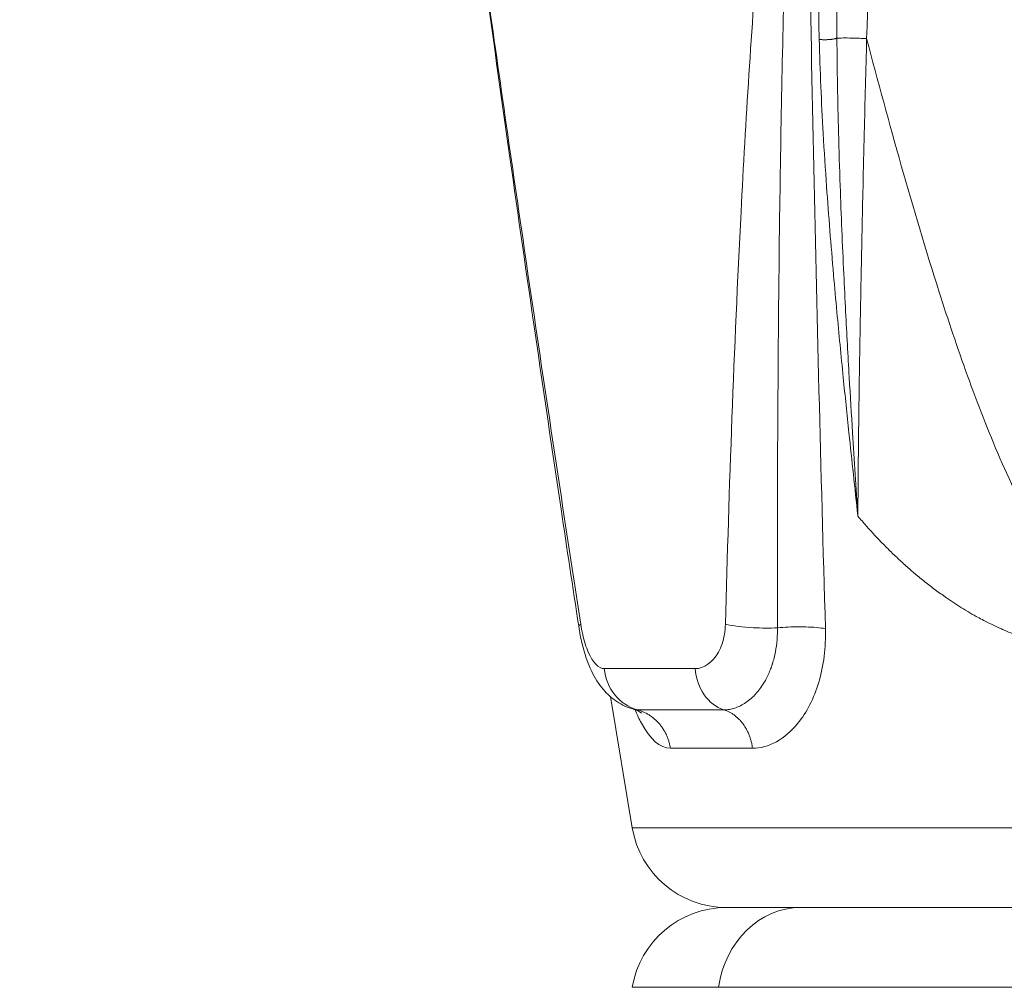
# Model space of a CAD drawing. Units: millimetres. Extents: x 25207 to 48374, y 5915 to 23329.
# Drawn here: x 29254 to 29336, y 6399 to 6480 of the extents above; entities that cross this region are included whole.
import ezdxf

# ---------------------------------------------------------------- set-up
doc = ezdxf.new("R2010")
doc.units = ezdxf.units.MM
doc.header["$MEASUREMENT"] = 0
doc.styles.get("Standard").update_dxf_attribs({"font": 'arial.ttf'})
doc.dimstyles.get("Standard").update_dxf_attribs({"dimtxt": 0.18, "dimasz": 0.18, "dimexe": 0.18, "dimexo": 0.0625, "dimgap": 0.09, "dimtad": 0, "dimtih": 1, "dimtoh": 1, "dimdec": 4, "dimzin": 0, "dimdsep": 46, "dimtxsty": 'Standard', "dimcen": 0.09, "dimadec": 0, "dimazin": 0, "dimtfac": 1, "dimtdec": 4, "dimtofl": 0, "dimtmove": 0, "dimatfit": 3, "dimfxl": 1, "dimtolj": 1, "dimtzin": 0, "dimarcsym": 0})

# ---------------------------------------------------------------- blocks, each defined once
blk = doc.blocks.new('*D8')
at = {"color": 0, "lineweight": -2, "transparency": 16777216}
for p, q in [((26016.612, 10955.164), (26016.612, 10956.344)), ((26196.612, 10956.164), (35249.232, 10956.164)), ((35429.232, 10955.164), (35429.232, 10956.344))]:
    blk.add_line(p, q, dxfattribs=at)
at = {"color": 0, "transparency": 16777216}
for points in [[(26196.612, 10986.164), (26196.612, 10926.164), (26016.612, 10956.164)], [(35249.232, 10986.164), (35249.232, 10926.164), (35429.232, 10956.164)]]:
    blk.add_solid(points, dxfattribs=at)
at = {"layer": 'Defpoints', "color": 0, "transparency": 16777216}
for p in [(35429.232, 10956.164), (26016.612, 6278.147), (35429.232, 6263.145)]:
    blk.add_point(p, dxfattribs=at)
at = {"color": 0, "transparency": 16777216, "insert": (30722.922, 11159.336), "char_height": 300, "attachment_point": 5}
blk.add_mtext('\\A1;945', dxfattribs=at)
blk = doc.blocks.new('*D9')
at = {"color": 0, "lineweight": -2, "transparency": 16777216}
for p, q in [((25607.917, 10615.003), (25606.737, 10615.003)), ((25606.917, 6183.451), (25606.917, 10435.003)), ((25607.917, 6003.451), (25606.737, 6003.451))]:
    blk.add_line(p, q, dxfattribs=at)
at = {"color": 0, "transparency": 16777216}
for points in [[(25576.917, 10435.003), (25636.917, 10435.003), (25606.917, 10615.003)], [(25576.917, 6183.451), (25636.917, 6183.451), (25606.917, 6003.451)]]:
    blk.add_solid(points, dxfattribs=at)
at = {"layer": 'Defpoints', "color": 0, "transparency": 16777216}
for p in [(25606.917, 10615.003), (32156.738, 10615.003), (31229.611, 6003.451)]:
    blk.add_point(p, dxfattribs=at)
at = {"color": 0, "transparency": 16777216, "insert": (25404.359, 8309.227), "char_height": 300, "attachment_point": 5, "rotation": 90}
blk.add_mtext('\\A1;455', dxfattribs=at)
blk = doc.blocks.new('*D21')
at = {"color": 0, "lineweight": -2, "transparency": 16777216}
for p, q in [((35902.947, 7982.503), (35904.127, 7982.503)), ((35903.947, 7882.503), (35903.947, 6125.497)), ((35902.947, 6025.497), (35904.127, 6025.497))]:
    blk.add_line(p, q, dxfattribs=at)
at = {"color": 0, "transparency": 16777216}
for points in [[(35887.28, 7882.503), (35920.613, 7882.503), (35903.947, 7982.503)], [(35887.28, 6125.497), (35920.613, 6125.497), (35903.947, 6025.497)]]:
    blk.add_solid(points, dxfattribs=at)
at = {"layer": 'Defpoints', "color": 0, "transparency": 16777216}
for p in [(27763.611, 7982.503), (31631.611, 6025.497), (35903.947, 6025.497)]:
    blk.add_point(p, dxfattribs=at)
at = {"color": 0, "transparency": 16777216, "insert": (35751.832, 7004), "char_height": 200, "width": 454.79673, "attachment_point": 5, "rotation": 90}
blk.add_mtext('\\A1;200', dxfattribs=at)

msp = doc.modelspace()

# ---------------------------------------------------------------- linework, layer by layer
at = {"color": 0, "linetype": 'Continuous', "lineweight": 18, "extrusion": (0, 1, -2.22045e-16)}
for p, q in [((29310.38261, 6425.54534), (29302.77992, 6425.54534)), ((29305.11903, 6412.21317), (29303.28742, 6423.20281)), ((29312.8031, 6422.09427), (29305.56229, 6422.09427)), ((29315.19845, 6418.87077), (29308.31578, 6418.87077)), ((29305.11903, 6412.21317), (29337.45979, 6412.21317)), ((29319.22291, 6405.52836), (29313.01018, 6405.52836)), ((29313.01018, 6405.52836), (29409.45614, 6405.52836)), ((29409.45614, 6405.52836), (29319.22291, 6405.52836)), ((29312.3484, 6398.84355), (29305.11903, 6398.84355)), ((29417.34729, 6398.84355), (29312.3484, 6398.84355))]:
    msp.add_line(p, q, dxfattribs=at)
at = {"color": 0, "linetype": 'Continuous', "lineweight": 18, "extrusion": (0, -2.22045e-16, -1)}
for centre, start, end in [((-29313.01018, 6413.52836), 270, 350.5376778), ((-29313.01018, 6397.52836), 9.4623222, 90)]:
    msp.add_arc(centre, 8, start, end, dxfattribs=at)
at = {"color": 0, "linetype": 'Continuous', "lineweight": 18, "extrusion": (4.62223e-33, -2.22045e-16, -1)}
msp.add_ellipse((29497.09581, 6948.42554), major_axis=(147.35122, 3325.56781), ratio=0.04594377, start_param=-1.71466503, end_param=-1.70966687, dxfattribs=at)
at = {"color": 0, "linetype": 'Continuous', "lineweight": 18}
for centre, ratio in [((29306.45746, 6425.97537), 0.92474537), ((29313.58184, 6425.97537), 0.80446875)]:
    msp.add_ellipse(centre, major_axis=(0, -4), ratio=ratio, start_param=-1.4630792, end_param=-0.24443081, dxfattribs=at)
at = {"color": 0, "linetype": 'Continuous', "lineweight": 18, "extrusion": (1.43493e-42, -2.22045e-16, -1)}
msp.add_ellipse((29319.22291, 6397.52836), major_axis=(0, 8), ratio=0.87116656, start_param=-1.40564765, end_param=0, dxfattribs=at)
at = {"color": 0, "linetype": 'Continuous', "lineweight": 18}
for points, knots in [([(29289.23381, 6508.75893), (29289.2466, 6508.6965), (29289.29271, 6508.44675), (29289.40717, 6507.74047), (29289.64013, 6506.17678), (29290.1017, 6502.93125), (29291.01996, 6496.32887), (29292.8757, 6482.98187), (29296.15019, 6459.99177), (29299.02626, 6440.78609), (29300.81066, 6429.26046)], [0.04390464, 0.04390464, 0.04390464, 0.04390464, 0.07332392, 0.14664784, 0.29329567, 0.58659135, 1.1731827, 2.34636539, 4.69273078, 8.21227887, 8.21227887, 8.21227887, 8.21227887]), ([(29300.6354, 6429.09494), (29300.13919, 6432.36868), (29299.64715, 6435.64219), (29297.69492, 6448.73777), (29296.26761, 6458.55731), (29293.3827, 6478.878), (29291.93185, 6489.42227), (29290.30765, 6501.2361), (29290.10797, 6502.68438), (29289.80726, 6504.83772), (29289.70623, 6505.55563), (29289.55364, 6506.61645), (29289.50226, 6506.97039), (29289.39847, 6507.6643), (29289.34229, 6508.03204), (29289.29637, 6508.29644)], [0.00310762, 0.00310762, 0.00310762, 0.00310762, 10.00003787, 10.00003787, 40.0017275, 40.0017275, 72.1813594, 72.1813594, 76.69492813, 76.69492813, 78.970875, 78.970875, 80.12256304, 80.12256304, 81.29923387, 81.29923387, 81.29923387, 81.29923387]), ([(29319.24982, 6508.75893), (29319.18884, 6508.6965), (29319.00462, 6508.44675), (29318.67432, 6507.74047), (29318.2009, 6506.17678), (29317.53462, 6502.93125), (29316.60742, 6496.32887), (29315.33435, 6482.98187), (29313.92259, 6459.99177), (29313.2313, 6440.78609), (29312.92799, 6429.26046)], [0.04390464, 0.04390464, 0.04390464, 0.04390464, 0.07332392, 0.14664784, 0.29329567, 0.58659135, 1.1731827, 2.34636539, 4.69273078, 8.21227887, 8.21227887, 8.21227887, 8.21227887]), ([(29317.29042, 6428.96544), (29317.26623, 6440.46928), (29317.35183, 6459.64519), (29317.79429, 6482.62397), (29318.28572, 6495.98666), (29318.67412, 6502.61282), (29318.9656, 6505.8819), (29319.17827, 6507.46572), (29319.33374, 6508.20885), (29319.45774, 6508.57514), (29319.54741, 6508.6968), (29319.59726, 6508.70301)], [-8.21227887, -8.21227887, -8.21227887, -8.21227887, -4.69273078, -2.34636539, -1.1731827, -0.58659135, -0.29329567, -0.14664784, -0.07332392, -0.03666196, 0, 0, 0, 0]), ([(29322.27165, 6478.36456), (29322.26608, 6479.50333), (29322.26977, 6481.97607), (29322.31176, 6484.44286), (29322.34882, 6485.77147)], [0, 0, 0, 0, 0.347177467, 0.754443919, 0.754443919, 0.754443919, 0.754443919]), ([(29320.77029, 6485.65069), (29320.73783, 6484.32614), (29320.71824, 6481.86586), (29320.75686, 6479.39809), (29320.78568, 6478.26132)], [-0.754443919, -0.754443919, -0.754443919, -0.754443919, -0.347177467, 0, 0, 0, 0]), ([(29322.27165, 6478.36456), (29322.25589, 6478.35838), (29322.23827, 6478.35225), (29322.199, 6478.34003), (29322.17725, 6478.33394), (29322.1301, 6478.32205), (29322.10466, 6478.31624), (29322.05067, 6478.30509), (29322.02212, 6478.29974), (29321.97798, 6478.29226), (29321.96342, 6478.2899), (29321.9174, 6478.28282), (29321.88501, 6478.27834), (29321.81877, 6478.27008), (29321.78493, 6478.2663), (29321.71699, 6478.25953), (29321.68291, 6478.25652), (29321.63589, 6478.25288), (29321.62305, 6478.25193), (29321.57488, 6478.24858), (29321.53864, 6478.24644), (29321.49725, 6478.24444), (29321.49267, 6478.24423), (29321.45227, 6478.24239), (29321.41595, 6478.24112), (29321.34223, 6478.2393), (29321.30483, 6478.23876), (29321.22991, 6478.23846), (29321.19239, 6478.23871), (29321.11858, 6478.23999), (29321.08229, 6478.24102), (29321.01186, 6478.2438), (29320.97771, 6478.24555), (29320.91248, 6478.24969), (29320.88136, 6478.25205), (29320.8288, 6478.25675), (29320.80682, 6478.25895), (29320.78568, 6478.26132)], [0, 0, 0, 0, 0.10798777, 0.10798777, 0.21876269, 0.21876269, 0.33056461, 0.33056461, 0.4423326, 0.4423326, 0.49570071, 0.49570071, 0.60783901, 0.60783901, 0.71917994, 0.71917994, 0.82825324, 0.82825324, 0.86912645, 0.86912645, 0.98167196, 0.98167196, 0.9956591, 0.9956591, 1.10473374, 1.10473374, 1.21584161, 1.21584161, 1.32815611, 1.32815611, 1.43974338, 1.43974338, 1.54974256, 1.54974256, 1.65678597, 1.65678597, 1.7382529, 1.7382529, 1.7382529, 1.7382529]), ([(29322.27165, 6478.36456), (29322.39735, 6478.37488), (29322.75398, 6478.38825), (29323.63926, 6478.38247), (29324.36827, 6478.35287), (29324.75901, 6478.32914)], [0.37005696, 0.37005696, 0.37005696, 0.37005696, 0.78786297, 1.20566897, 1.83237799, 1.83237799, 1.83237799, 1.83237799]), ([(29323.579, 6445.30731), (29323.48283, 6446.8564), (29323.38949, 6448.40597), (29323.19416, 6451.78696), (29323.03598, 6454.66863), (29322.77227, 6460.01825), (29322.56274, 6465.02146), (29322.35794, 6471.61198), (29322.28445, 6475.73265), (29322.27165, 6478.36456)], [-3.34475412, -3.34475412, -3.34475412, -3.34475412, -2.87476559, -2.87476559, -2.3193869, -2.00090002, -1.25251528, -0.80179589, 0, 0, 0, 0]), ([(29324.0236, 6438.31996), (29324.02365, 6438.32795), (29324.02369, 6438.33594), (29324.02373, 6438.34392), (29324.03597, 6440.62975), (29324.05659, 6442.93581), (29324.09016, 6445.85645), (29324.09756, 6446.46029), (29324.1176, 6448.00502), (29324.13085, 6448.94693), (29324.17133, 6451.64384), (29324.20079, 6453.40214), (29324.23403, 6455.23589), (29324.23536, 6455.30902), (29324.25584, 6456.43204), (29324.27587, 6457.48302), (29324.3454, 6461.00077), (29324.39833, 6463.47152), (29324.4882, 6467.43124), (29324.5231, 6468.91829), (29324.6227, 6473.04508), (29324.68958, 6475.6866), (29324.75901, 6478.32914)], [-0.37784229, -0.37784229, -0.37784229, -0.37784229, -0.37535487, -0.37535487, -0.37535487, 0.33647831, 0.33647831, 0.52166962, 0.52166962, 0.8096714, 0.8096714, 1.34515834, 1.34515834, 1.36739925, 1.36739925, 1.68668001, 1.68668001, 2.43516472, 2.43516472, 2.88474844, 2.88474844, 3.6821458, 3.6821458, 3.6821458, 3.6821458]), ([(29365.37423, 6478.32914), (29364.1815, 6473.5873), (29362.00937, 6465.30308), (29359.21975, 6455.90773), (29357.14276, 6449.69662), (29355.59666, 6445.45602), (29353.68135, 6440.86875), (29351.97691, 6437.54411), (29350.59127, 6435.42464), (29349.56168, 6434.06265), (29348.3565, 6432.80149), (29346.77787, 6431.86893), (29345.35354, 6431.5727), (29343.9251, 6431.86952), (29342.34061, 6432.81008), (29340.80147, 6434.37591), (29338.36609, 6437.88113), (29335.83404, 6443.14327), (29333.151, 6450.06841), (29329.23741, 6461.78092), (29326.63971, 6471.2051), (29324.75901, 6478.32914)], [-11.76663062, -11.76663062, -11.76663062, -11.76663062, -10.30874652, -9.21533344, -8.85086242, -8.36490105, -7.87893968, -7.39297832, -7.27148797, -7.14999763, -6.90701695, -6.78552661, -6.66403626, -6.54254592, -6.42105558, -6.1780749, -5.93509421, -5.20615216, -4.47721011, -3.74826806, -1.56144191, -1.56144191, -1.56144191, -1.56144191]), ([(29320.78568, 6478.26132), (29320.85224, 6475.63598), (29320.96989, 6473.00497), (29321.2048, 6468.89238), (29321.2997, 6467.41195), (29321.57533, 6463.47223), (29321.77137, 6461.01221), (29322.07611, 6457.50479), (29322.17029, 6456.45768), (29322.43659, 6453.5846), (29322.61457, 6451.75862), (29322.9551, 6448.38719), (29323.11586, 6446.84183), (29323.52428, 6442.98315), (29323.77531, 6440.66984), (29324.02072, 6438.34433), (29324.02201, 6438.33205), (29324.02331, 6438.31978)], [0, 0, 0, 0, 0.80179589, 0.80179589, 1.25251528, 1.25251528, 2.00090002, 2.00090002, 2.3193869, 2.3193869, 2.87476559, 2.87476559, 3.34475794, 3.34475794, 4.04830745, 4.04830745, 4.05204017, 4.05204017, 4.05204017, 4.05204017]), ([(29324.02341, 6438.31984), (29324.02263, 6438.3321), (29324.02185, 6438.34435), (29324.02106, 6438.35661), (29323.87276, 6440.67036), (29323.7225, 6442.98821), (29323.57854, 6445.30708)], [-4.052033867, -4.052033867, -4.052033867, -4.052033867, -4.048307453, -4.048307453, -4.048307453, -3.344754121, -3.344754121, -3.344754121, -3.344754121]), ([(29324.02757, 6438.31962), (29324.25488, 6438.05207), (29324.48608, 6437.78482), (29324.72202, 6437.51805), (29324.9522, 6437.2578), (29325.18689, 6436.99801), (29325.4269, 6436.73884), (29325.63617, 6436.51286), (29325.84948, 6436.28734), (29326.06734, 6436.0624), (29326.30692, 6435.81502), (29326.55201, 6435.56834), (29326.8033, 6435.32247), (29327.05053, 6435.08056), (29327.30376, 6434.83945), (29327.56363, 6434.59924), (29327.81748, 6434.3646), (29328.07766, 6434.13082), (29328.34478, 6433.898), (29328.43604, 6433.81845), (29328.52812, 6433.73902), (29328.62102, 6433.6597), (29328.88414, 6433.43506), (29329.15393, 6433.21136), (29329.43096, 6432.98865), (29329.70906, 6432.76508), (29329.99444, 6432.54252), (29330.28765, 6432.32104), (29330.58085, 6432.09955), (29330.88189, 6431.87915), (29331.19129, 6431.65988), (29331.40814, 6431.5062), (29331.62909, 6431.35309), (29331.85507, 6431.20082), (29332.07549, 6431.0523), (29332.30068, 6430.90457), (29332.53149, 6430.75788), (29332.75832, 6430.61371), (29332.99058, 6430.47054), (29333.22905, 6430.32858), (29333.46176, 6430.19006), (29333.70039, 6430.05268), (29333.94566, 6429.91665), (29333.97993, 6429.89765), (29334.01433, 6429.87867), (29334.04887, 6429.85971), (29334.21892, 6429.76638), (29334.39217, 6429.67369), (29334.56885, 6429.58172), (29334.79359, 6429.46473), (29335.02387, 6429.34887), (29335.2605, 6429.23454), (29335.49085, 6429.12324), (29335.7272, 6429.01339), (29335.97031, 6428.90534), (29336.07578, 6428.85846), (29336.18252, 6428.81191), (29336.29059, 6428.76574)], [5.20801319, 5.20801319, 5.20801319, 5.20801319, 5.29350327, 5.29350327, 5.29350327, 5.3769064, 5.3769064, 5.3769064, 5.44962942, 5.44962942, 5.44962942, 5.52960447, 5.52960447, 5.52960447, 5.60828977, 5.60828977, 5.60828977, 5.68514953, 5.68514953, 5.68514953, 5.71140959, 5.71140959, 5.71140959, 5.78577851, 5.78577851, 5.78577851, 5.86043636, 5.86043636, 5.86043636, 5.93509421, 5.93509421, 5.93509421, 5.98741997, 5.98741997, 5.98741997, 6.03845724, 6.03845724, 6.03845724, 6.08861391, 6.08861391, 6.08861391, 6.13755861, 6.13755861, 6.13755861, 6.14439723, 6.14439723, 6.14439723, 6.1780749, 6.1780749, 6.1780749, 6.22091165, 6.22091165, 6.22091165, 6.26260956, 6.26260956, 6.26260956, 6.2806998, 6.2806998, 6.2806998, 6.2806998]), ([(29336.29059, 6428.76574), (29336.5304, 6428.66327), (29336.77676, 6428.5626), (29337.03032, 6428.46403), (29337.27946, 6428.36718), (29337.53554, 6428.27235), (29337.79919, 6428.17984), (29338.05601, 6428.08971), (29338.32001, 6428.00178), (29338.59175, 6427.91628), (29338.74977, 6427.86656), (29338.9104, 6427.81766), (29339.07376, 6427.76964), (29339.32471, 6427.69587), (29339.58209, 6427.62417), (29339.84661, 6427.5555), (29340.10658, 6427.488), (29340.37345, 6427.42344), (29340.64787, 6427.3627), (29340.91518, 6427.30353), (29341.18966, 6427.24799), (29341.47192, 6427.19692), (29341.6487, 6427.16493), (29341.82853, 6427.13469), (29342.01155, 6427.1064), (29342.24601, 6427.07016), (29342.48571, 6427.03714), (29342.7296, 6427.00764), (29342.96725, 6426.9789), (29343.20886, 6426.9535), (29343.45346, 6426.93172), (29343.69574, 6426.91015), (29343.94094, 6426.89213), (29344.1881, 6426.87795), (29344.43324, 6426.86389), (29344.68032, 6426.85361), (29344.92839, 6426.84738), (29345.11286, 6426.84275), (29345.29788, 6426.84037), (29345.48306, 6426.84036), (29345.73333, 6426.84034), (29345.9839, 6426.84464), (29346.23378, 6426.85296), (29346.48573, 6426.86135), (29346.73699, 6426.87382), (29346.98657, 6426.89008), (29347.23825, 6426.90647), (29347.48821, 6426.92671), (29347.73545, 6426.9505), (29347.98789, 6426.97479), (29348.23748, 6427.00277), (29348.48314, 6427.03414), (29348.65517, 6427.0561), (29348.82527, 6427.07973), (29348.99307, 6427.10491), (29349.30511, 6427.15174), (29349.6092, 6427.20391), (29349.90576, 6427.26054), (29350.20715, 6427.3181), (29350.50075, 6427.38026), (29350.78702, 6427.44609), (29351.08046, 6427.51357), (29351.36619, 6427.5849), (29351.6447, 6427.65907), (29351.7744, 6427.69361), (29351.90253, 6427.72876), (29352.02914, 6427.76443), (29352.31099, 6427.84382), (29352.58532, 6427.92573), (29352.85273, 6428.00991), (29353.12561, 6428.09582), (29353.39127, 6428.18409), (29353.65033, 6428.27445), (29353.91479, 6428.3667), (29354.17236, 6428.46113), (29354.42369, 6428.55744), (29354.68284, 6428.65675), (29354.93536, 6428.75806), (29355.18196, 6428.86103), (29355.43305, 6428.96587), (29355.678, 6429.07244), (29355.9176, 6429.18036), (29356.16315, 6429.29097), (29356.40308, 6429.40301), (29356.63821, 6429.51608), (29356.68244, 6429.53735), (29356.7265, 6429.55866), (29356.77039, 6429.58), (29357.0883, 6429.73454), (29357.39756, 6429.89091), (29357.69857, 6430.04889), (29358.00585, 6430.21017), (29358.30453, 6430.37313), (29358.59501, 6430.53756), (29358.63135, 6430.55812), (29358.66755, 6430.57871), (29358.70363, 6430.59933), (29358.94932, 6430.73969), (29359.1891, 6430.8811), (29359.4238, 6431.02334), (29359.66453, 6431.16923), (29359.89992, 6431.316), (29360.13088, 6431.46343), (29360.23114, 6431.52743), (29360.33056, 6431.59155), (29360.42923, 6431.65577), (29360.74412, 6431.86074), (29361.05129, 6432.06675), (29361.35131, 6432.27375), (29361.65253, 6432.48157), (29361.94653, 6432.69039), (29362.2339, 6432.90013), (29362.52896, 6433.11549), (29362.81702, 6433.33183), (29363.09871, 6433.54907), (29363.36244, 6433.75245), (29363.62058, 6433.95662), (29363.87367, 6434.16152), (29364.1549, 6434.3892), (29364.42988, 6434.61776), (29364.69934, 6434.84712), (29364.97549, 6435.08217), (29365.24583, 6435.31805), (29365.51115, 6435.55463), (29365.70045, 6435.72343), (29365.88719, 6435.89258), (29366.07166, 6436.06204), (29366.40255, 6436.36601), (29366.72609, 6436.67102), (29367.0428, 6436.97692), (29367.36644, 6437.28952), (29367.68295, 6437.60305), (29367.99287, 6437.91735), (29368.12419, 6438.05052), (29368.25433, 6438.18384), (29368.38332, 6438.31727)], [6.2806998, 6.2806998, 6.2806998, 6.2806998, 6.3208436, 6.3208436, 6.3208436, 6.36028787, 6.36028787, 6.36028787, 6.39871219, 6.39871219, 6.39871219, 6.42105558, 6.42105558, 6.42105558, 6.45537836, 6.45537836, 6.45537836, 6.48911022, 6.48911022, 6.48911022, 6.52196771, 6.52196771, 6.52196771, 6.54254592, 6.54254592, 6.54254592, 6.56890623, 6.56890623, 6.56890623, 6.59459179, 6.59459179, 6.59459179, 6.62003438, 6.62003438, 6.62003438, 6.64527003, 6.64527003, 6.64527003, 6.66403626, 6.66403626, 6.66403626, 6.68939896, 6.68939896, 6.68939896, 6.71497148, 6.71497148, 6.71497148, 6.74075849, 6.74075849, 6.74075849, 6.76708849, 6.76708849, 6.76708849, 6.78552661, 6.78552661, 6.78552661, 6.81981541, 6.81981541, 6.81981541, 6.85466281, 6.85466281, 6.85466281, 6.89038283, 6.89038283, 6.89038283, 6.90701695, 6.90701695, 6.90701695, 6.94404495, 6.94404495, 6.94404495, 6.98183226, 6.98183226, 6.98183226, 7.02040848, 7.02040848, 7.02040848, 7.06018501, 7.06018501, 7.06018501, 7.10068391, 7.10068391, 7.10068391, 7.14219009, 7.14219009, 7.14219009, 7.14999763, 7.14999763, 7.14999763, 7.20654279, 7.20654279, 7.20654279, 7.26426751, 7.26426751, 7.26426751, 7.27148797, 7.27148797, 7.27148797, 7.32065696, 7.32065696, 7.32065696, 7.37108696, 7.37108696, 7.37108696, 7.39297832, 7.39297832, 7.39297832, 7.46284318, 7.46284318, 7.46284318, 7.53298814, 7.53298814, 7.53298814, 7.60500989, 7.60500989, 7.60500989, 7.67243778, 7.67243778, 7.67243778, 7.74736386, 7.74736386, 7.74736386, 7.82415268, 7.82415268, 7.82415268, 7.87893968, 7.87893968, 7.87893968, 7.97720916, 7.97720916, 7.97720916, 8.07762891, 8.07762891, 8.07762891, 8.1201795, 8.1201795, 8.1201795, 8.1201795]), ([(29305.25203, 6422.13624), (29304.7445, 6422.27365), (29304.25781, 6422.50158), (29303.39543, 6423.0768), (29303.01405, 6423.42884), (29302.30959, 6424.26083), (29301.99535, 6424.764), (29301.3845, 6426.01453), (29301.12284, 6426.80259), (29300.80664, 6428.10498), (29300.71097, 6428.59568), (29300.63578, 6429.09182)], [0, 0, 0, 0, 1.66954697, 1.66954697, 3.36635224, 3.36635224, 5.3707015, 5.3707015, 8.02804556, 8.02804556, 9.53926069, 9.53926069, 9.53926069, 9.53926069]), ([(29300.81066, 6429.26046), (29300.90053, 6428.67999), (29301.08988, 6427.83659), (29301.69313, 6426.18625), (29302.29998, 6425.54534), (29302.77992, 6425.54534)], [0, 0, 0, 0, 0.177256104, 0.265884156, 0.620396363, 0.620396363, 0.620396363, 0.620396363]), ([(29312.92799, 6429.26046), (29312.91271, 6428.67999), (29312.76963, 6427.83659), (29312.04722, 6426.18625), (29311.13167, 6425.54534), (29310.38261, 6425.54534)], [0, 0, 0, 0, 0.177256104, 0.265884156, 0.620396363, 0.620396363, 0.620396363, 0.620396363]), ([(29312.8031, 6422.09427), (29312.95701, 6422.09427), (29313.11088, 6422.107), (29313.26396, 6422.13201), (29313.41959, 6422.15744), (29313.5744, 6422.19555), (29313.7276, 6422.24582), (29313.88473, 6422.29738), (29314.04017, 6422.36174), (29314.1931, 6422.43829), (29314.3477, 6422.51568), (29314.49974, 6422.60553), (29314.64842, 6422.70727), (29314.79792, 6422.80958), (29314.94402, 6422.9239), (29315.08595, 6423.04971), (29315.18062, 6423.13364), (29315.27344, 6423.22267), (29315.36416, 6423.31669), (29315.43184, 6423.38682), (29315.49836, 6423.45973), (29315.56362, 6423.53536), (29315.68219, 6423.67276), (29315.79662, 6423.81916), (29315.90613, 6423.97413), (29316.01686, 6424.13084), (29316.12256, 6424.29631), (29316.22236, 6424.47002), (29316.25525, 6424.52727), (29316.2875, 6424.58542), (29316.31907, 6424.64444), (29316.39313, 6424.78284), (29316.46366, 6424.92613), (29316.53031, 6425.0737), (29316.59545, 6425.21792), (29316.65689, 6425.36624), (29316.71433, 6425.51813), (29316.76005, 6425.63902), (29316.80323, 6425.76217), (29316.84373, 6425.88735), (29316.8507, 6425.90888), (29316.85758, 6425.93047), (29316.86439, 6425.95212), (29316.91539, 6426.11434), (29316.96189, 6426.27986), (29317.00385, 6426.44804), (29317.16741, 6427.10362), (29317.26186, 6427.79927), (29317.28531, 6428.49914), (29317.29052, 6428.65448), (29317.29223, 6428.81005), (29317.29042, 6428.96544)], [-0.620396361, -0.620396361, -0.620396361, -0.620396361, -0.579437931, -0.579437931, -0.579437931, -0.537794704, -0.537794704, -0.537794704, -0.495082269, -0.495082269, -0.495082269, -0.451903368, -0.451903368, -0.451903368, -0.408485229, -0.408485229, -0.408485229, -0.37952165, -0.37952165, -0.37952165, -0.357915653, -0.357915653, -0.357915653, -0.318660575, -0.318660575, -0.318660575, -0.278966288, -0.278966288, -0.278966288, -0.265884155, -0.265884155, -0.265884155, -0.235205783, -0.235205783, -0.235205783, -0.205223835, -0.205223835, -0.205223835, -0.181360914, -0.181360914, -0.181360914, -0.177256103, -0.177256103, -0.177256103, -0.146500982, -0.146500982, -0.146500982, -0.026611576, -0.026611576, -0.026611576, 0, 0, 0, 0]), ([(29312.92799, 6429.26046), (29313.52637, 6429.12116), (29314.9996, 6428.93953), (29316.6456, 6428.93492), (29317.29042, 6428.96544)], [0, 0, 0, 0, 0.68466807, 1.19816912, 1.19816912, 1.19816912, 1.19816912]), ([(29315.19845, 6418.87077), (29316.54321, 6418.87077), (29317.90583, 6419.6117), (29319.73636, 6421.87855), (29320.34753, 6423.05967), (29321.15718, 6425.77949), (29321.35419, 6427.31786), (29321.3077, 6428.89798)], [0, 0, 0, 0, 0.72600279, 0.72600279, 1.21000464, 1.21000464, 1.6940065, 1.6940065, 1.6940065, 1.6940065]), ([(29317.29043, 6428.96543), (29317.8691, 6429.01994), (29318.49576, 6429.04801), (29319.10521, 6429.04768), (29319.29383, 6429.04758), (29319.48088, 6429.04476), (29319.66441, 6429.03916), (29320.27156, 6429.02064), (29320.84027, 6428.97167), (29321.3077, 6428.89798)], [0.16334609, 0.16334609, 0.16334609, 0.16334609, 0.62408661, 0.62408661, 0.62408661, 0.76668416, 0.76668416, 0.76668416, 1.2384073, 1.2384073, 1.2384073, 1.2384073]), ([(29305.89631, 6421.80912), (29305.89631, 6421.80912), (29305.89514, 6421.81028), (29305.87533, 6421.82883), (29305.78668, 6421.90594), (29305.52778, 6422.04106), (29305.39411, 6422.09641), (29305.24534, 6422.1371)], [11.0705214, 11.0705214, 11.0705214, 11.0705214, 11.29110832, 11.29110832, 12.90795969, 12.90795969, 14.00121767, 14.00121767, 14.00121767, 14.00121767]), ([(29305.56229, 6422.09427), (29305.46368, 6422.09427), (29305.36549, 6422.107), (29305.26807, 6422.13201), (29305.26272, 6422.13338), (29305.25737, 6422.13479), (29305.25203, 6422.13624)], [-0.6203963607, -0.6203963607, -0.6203963607, -0.6203963607, -0.5794379306, -0.5794379306, -0.5794379306, -0.5771890129, -0.5771890129, -0.5771890129, -0.5771890129]), ([(29308.31578, 6418.87077), (29307.45416, 6418.87077), (29306.61707, 6419.6117), (29305.70401, 6421.31194), (29305.52737, 6421.69068), (29305.35701, 6422.10298)], [0, 0, 0, 0, 0.726002787, 0.726002787, 0.907558806, 0.907558806, 0.907558806, 0.907558806]), ([(29305.56217, 6422.09374), (29305.65032, 6422.06969), (29305.73867, 6422.04178), (29305.8268, 6422.00995), (29305.91318, 6421.97876), (29305.99934, 6421.94381), (29306.08488, 6421.9051), (29306.17151, 6421.86591), (29306.2575, 6421.82286), (29306.34242, 6421.77602), (29306.42837, 6421.72862), (29306.51322, 6421.67733), (29306.59652, 6421.62227), (29306.68094, 6421.56648), (29306.76377, 6421.50682), (29306.84455, 6421.44346), (29306.92546, 6421.38), (29307.00431, 6421.31283), (29307.08065, 6421.24219), (29307.1564, 6421.17208), (29307.22968, 6421.09855), (29307.30008, 6421.02185), (29307.36772, 6420.94816), (29307.4327, 6420.87155), (29307.49468, 6420.79229), (29307.55943, 6420.70948), (29307.6209, 6420.62378), (29307.67891, 6420.53567), (29307.73697, 6420.44747), (29307.79156, 6420.35686), (29307.84251, 6420.26436), (29307.89318, 6420.17238), (29307.94026, 6420.07852), (29307.98364, 6419.98331), (29308.02629, 6419.88971), (29308.06536, 6419.79481), (29308.1008, 6419.6991), (29308.13584, 6419.60448), (29308.16733, 6419.50907), (29308.19526, 6419.41334), (29308.22271, 6419.31928), (29308.24672, 6419.22492), (29308.26735, 6419.13068), (29308.28635, 6419.04383), (29308.30247, 6418.95708), (29308.31578, 6418.87077)], [0.24443047, 0.24443047, 0.24443047, 0.24443047, 0.32249063, 0.32249063, 0.32249063, 0.39899932, 0.39899932, 0.39899932, 0.47648459, 0.47648459, 0.47648459, 0.55491489, 0.55491489, 0.55491489, 0.63439907, 0.63439907, 0.63439907, 0.71401235, 0.71401235, 0.71401235, 0.79301202, 0.79301202, 0.79301202, 0.86891179, 0.86891179, 0.86891179, 0.94819912, 0.94819912, 0.94819912, 1.02756985, 1.02756985, 1.02756985, 1.10649913, 1.10649913, 1.10649913, 1.18409657, 1.18409657, 1.18409657, 1.26080807, 1.26080807, 1.26080807, 1.3361813, 1.3361813, 1.3361813, 1.40564765, 1.40564765, 1.40564765, 1.40564765]), ([(29312.80299, 6422.09374), (29312.87968, 6422.06969), (29312.95654, 6422.04178), (29313.03321, 6422.00995), (29313.10835, 6421.97876), (29313.18331, 6421.94381), (29313.25772, 6421.9051), (29313.33308, 6421.86591), (29313.40789, 6421.82286), (29313.48176, 6421.77602), (29313.55653, 6421.72862), (29313.63035, 6421.67733), (29313.70281, 6421.62227), (29313.77626, 6421.56648), (29313.84831, 6421.50682), (29313.91858, 6421.44346), (29313.98897, 6421.38), (29314.05756, 6421.31283), (29314.12397, 6421.24219), (29314.18987, 6421.17208), (29314.25362, 6421.09855), (29314.31487, 6421.02185), (29314.37371, 6420.94816), (29314.43023, 6420.87155), (29314.48415, 6420.79229), (29314.54048, 6420.70948), (29314.59396, 6420.62378), (29314.64442, 6420.53567), (29314.69493, 6420.44747), (29314.74242, 6420.35686), (29314.78675, 6420.26436), (29314.83083, 6420.17238), (29314.87178, 6420.07852), (29314.90952, 6419.98331), (29314.94662, 6419.88971), (29314.98061, 6419.79481), (29315.01144, 6419.6991), (29315.04192, 6419.60448), (29315.06931, 6419.50907), (29315.09361, 6419.41334), (29315.11749, 6419.31928), (29315.13838, 6419.22492), (29315.15632, 6419.13068), (29315.17286, 6419.04383), (29315.18688, 6418.95708), (29315.19845, 6418.87077)], [0.24443047, 0.24443047, 0.24443047, 0.24443047, 0.32249063, 0.32249063, 0.32249063, 0.39899932, 0.39899932, 0.39899932, 0.47648459, 0.47648459, 0.47648459, 0.55491489, 0.55491489, 0.55491489, 0.63439907, 0.63439907, 0.63439907, 0.71401235, 0.71401235, 0.71401235, 0.79301202, 0.79301202, 0.79301202, 0.86891179, 0.86891179, 0.86891179, 0.94819912, 0.94819912, 0.94819912, 1.02756985, 1.02756985, 1.02756985, 1.10649913, 1.10649913, 1.10649913, 1.18409657, 1.18409657, 1.18409657, 1.26080807, 1.26080807, 1.26080807, 1.3361813, 1.3361813, 1.3361813, 1.40564765, 1.40564765, 1.40564765, 1.40564765])]:
    msp.add_open_spline(points, degree=3, knots=knots, dxfattribs=at)
for points in [[(29321.3077, 6428.89798), (29320.52573, 6455.47455), (29319.98232, 6482.08046), (29319.59726, 6508.70301)], [(29313.76841, 6453.86816), (29313.7684, 6453.86821), (29313.76839, 6453.86825), (29313.76838, 6453.86829)], [(29313.78058, 6454.15844), (29313.78057, 6454.15849), (29313.78056, 6454.15854), (29313.78055, 6454.15859)], [(29300.81066, 6429.26046), (29300.68653, 6429.19588), (29300.62868, 6429.13893), (29300.63587, 6429.09183)], [(29318.48416, 6429.03837), (29318.48414, 6429.03848), (29318.48412, 6429.03859), (29318.4841, 6429.0387)], [(29318.71833, 6429.04413), (29318.71831, 6429.04424), (29318.71829, 6429.04435), (29318.71827, 6429.04446)], [(29305.35306, 6422.11255), (29305.35294, 6422.11284), (29305.35282, 6422.11313), (29305.3527, 6422.11342)]]:
    msp.add_open_spline(points, degree=3, dxfattribs=at)

# ---------------------------------------------------------------- dimensions: what is measured, and where the dimension line sits
dim = msp.add_linear_dim(base=(35429.23162, 10956.16366), p1=(26016.6121, 6278.14671), p2=(35429.23162, 6263.14544), text='945', dimstyle='Standard', override={"dimtxt": 300, "dimasz": 180, "dimgap": 50, "dimtad": 1, "dimtih": 0, "dimdec": 0, "dimlfac": 0.1, "dimrnd": 5, "dimfxlon": 1})
dim.commit()
dim.dimension.update_dxf_attribs({"geometry": '*D8', "text_midpoint": (30722.92186, 11159.33555)})
for base, p1, p2, text, override, picture, middle in [((25606.9167, 10615.00299), (31229.6114, 6003.45138), (32156.73786, 10615.00299), '455', {"dimtxt": 300, "dimasz": 180, "dimgap": 50, "dimtad": 1, "dimtih": 0, "dimdec": 0, "dimlfac": 0.1, "dimrnd": 5, "dimfxlon": 1}, '*D9', (25404.35872, 8309.22718)), ((35903.9468, 6025.49674), (27763.61121, 7982.50299), (31631.61141, 6025.49674), '200', {"dimtxt": 200, "dimasz": 100, "dimgap": 50, "dimtad": 1, "dimtih": 0, "dimdec": 0, "dimlfac": 0.1, "dimrnd": 5, "dimfxlon": 1}, '*D21', (35751.8322, 7003.99986))]:
    dim = msp.add_linear_dim(base=base, p1=p1, p2=p2, angle=90, text=text, dimstyle='Standard', override=override)
    dim.commit()
    dim.dimension.update_dxf_attribs({"geometry": picture, "text_midpoint": middle})

doc.saveas('drawing.dxf')
